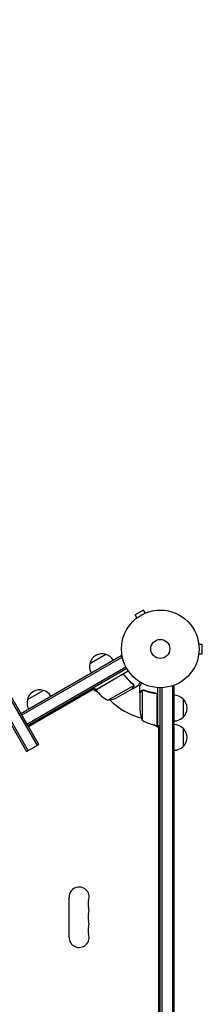
# Model space of a CAD drawing. Units: millimetres. Extents: x -6778 to 6409, y -8890 to 7857.
# Drawn here: x -193 to 57, y 2760 to 4103 of the extents above; entities that cross this region are included whole.
import ezdxf

# ---------------------------------------------------------------- set-up
doc = ezdxf.new("R2010")
doc.units = ezdxf.units.MM
doc.header["$LTSCALE"] = 20
doc.layers.add('2d', color=230, linetype='Continuous')

msp = doc.modelspace()

# ---------------------------------------------------------------- linework, layer by layer
at = {"layer": '2d'}
for p, q in [((-740.3, 4101.6), (-169.3, 3112.6)), ((-167.1, 3113.9), (-738.1, 4102.9)), ((-754.6, 4093.4), (-183.6, 3104.4)), ((-752.4, 4094.6), (-181.4, 3105.6)), ((-24, 3297.4), (-35.2, 3290.9)), ((-32.8, 3286.8), (-35.2, 3290.9)), ((-21.6, 3293.3), (-24, 3297.4)), ((-20.2, 3293.8), (-20.2, 3293.8)), ((-20.2, 3293.8), (-20.2, 3293.8)), ((-34, 3285.8), (-34, 3285.9)), ((-34, 3285.8), (-34, 3285.8)), ((51.5, 3252.5), (51.5, 3252.4)), ((51.5, 3252.5), (51.5, 3252.5)), ((51.7, 3251), (56.5, 3251)), ((56.5, 3238), (56.5, 3251)), ((-97.2, 3224.7), (-75.5, 3237.2)), ((51.7, 3238), (56.5, 3238)), ((-191.6, 3156.3), (-54.4, 3235.5)), ((-190.4, 3154.1), (-53.1, 3233.3)), ((-54.4, 3235.5), (-52.4, 3232.1)), ((51.5, 3236.5), (51.5, 3236.5)), ((51.5, 3236.5), (51.5, 3236.5)), ((-183.4, 3142), (-48, 3220.2)), ((-46.8, 3218), (-182.1, 3139.8)), ((-89.2, 3188.9), (-44.7, 3214.6)), ((-53.7, 3209.1), (-89.1, 3188.7)), ((-49.2, 3207.6), (-50, 3208.9)), ((-182.5, 3175.4), (-160.8, 3187.9)), ((-90.2, 3190.6), (-181.1, 3138.1)), ((-86, 3185), (-93, 3189)), ((-89.2, 3188.9), (-91.2, 3192.3)), ((-72.7, 3174.4), (-37.3, 3194.8)), ((-58.3, 3179), (-39.3, 3190)), ((-39.1, 3190.1), (-39.2, 3190.2)), ((-39.1, 3190.1), (-30.6, 3195)), ((-37.5, 3195.9), (-37.5, 3195.9)), ((-28.9, 3184.2), (-28.9, 3194)), ((-28.9, 3184.2), (-28.8, 3184.2)), ((-28.9, 3184), (-28.9, 3162)), ((-25.6, 3188.1), (-25.6, 3147.2)), ((-24.7, 3188.3), (-24.7, 3188.3)), ((-8.7, 3184.2), (-7.2, 3184.2)), ((-4.9, 3191.6), (-4.9, 3140.2)), ((-0.9, 2216.5), (-0.9, 3191.5)), ((1.6, 2216.4), (1.6, 3191.5)), ((18.1, 3193.7), (14.2, 3193.7)), ((15.6, 3193.7), (15.6, 2213.9)), ((18.1, 2213.3), (18.1, 3193.7)), ((-5.1, 3140.2), (-5.1, 3181.1)), ((30.1, 3176.2), (30.1, 3151.2)), ((-182.1, 3139.8), (-191.6, 3156.3)), ((-2.9, 3137), (-9.8, 3141)), ((-4.9, 3140.2), (-0.9, 3140.2)), ((-2.9, 2266.7), (-2.9, 3140.2)), ((30.1, 3136.2), (30.1, 3111.2)), ((-183.6, 3104.4), (-167.1, 3113.9)), ((-125.5, 2851), (-125.5, 2906))]:
    msp.add_line(p, q, dxfattribs=at)
for radius in [53, 13]:
    msp.add_circle((-0.9, 3244.5), radius, dxfattribs=at)
for centre, radius, start, end in [((-80.6, 3220.9), 17, 72.6679, 167.3321), ((-79.8, 3220.6), 17, 30.6413, 75.8135), ((-80.7, 3220.1), 17, 164.1865, 209.3587), ((-165.9, 3171.7), 17, 72.6679, 167.3321), ((-165.1, 3171.4), 17, 30.6413, 75.8135), ((-86.6, 3190.3), 3, 213.1912, 216.4728), ((-48.8, 3218.3), 50, 216.4728, 241.3497), ((-0.9, 3244.5), 98, 212.3393, 212.4563), ((-166, 3170.9), 17, 164.1865, 209.3587), ((-80.5, 3223.8), 50, 278.8998, 296.3757), ((-0.9, 3244.5), 98, 225.2001, 254.7999), ((17.9, 3164.2), 17, 44.1865, 89.3587), ((18.6, 3163.7), 17, 312.6679, 47.3321), ((21, 3165.2), 50, 183.6243, 201.1002), ((0.4, 3189.9), 50, 238.6503, 263.5272), ((-0.9, 3244.5), 98, 267.5437, 267.6608), ((17.9, 3163.2), 17, 270.6413, 315.8135), ((-4.9, 3143.2), 3, 263.5272, 266.8088), ((17.9, 3124.2), 17, 44.1865, 89.3587), ((18.6, 3123.7), 17, 312.6679, 47.3321), ((17.9, 3123.2), 17, 270.6413, 315.8135), ((-111.9, 2906), 13.7, 340.8901, 180), ((-85.4, 2896.8), 14.3, 160.8901, 199.1099), ((-111.9, 2887.6), 13.7, 340.8901, 19.1099), ((-85.4, 2878.5), 14.3, 160.8901, 199.1099), ((-85.4, 2860.1), 14.3, 160.8901, 199.1099), ((-111.9, 2869.3), 13.7, 340.8901, 19.1099), ((-111.9, 2851), 13.7, 180, 19.1099)]:
    msp.add_arc(centre, radius, start, end, dxfattribs=at)
for points in [[(-52.7, 3209.5), (-53.1, 3209.4), (-53.4, 3209.3), (-53.7, 3209.1)], [(-38.2, 3196.7), (-37.9, 3196.5), (-37.7, 3196.2), (-37.5, 3195.9)], [(-38.4, 3196.6), (-38.1, 3196.4), (-37.9, 3196.1), (-37.7, 3195.8)], [(-37.7, 3195.7), (-37.7, 3195.7), (-37.7, 3195.7), (-37.7, 3195.8)], [(-37.7, 3195.8), (-37.7, 3195.8), (-37.7, 3195.8), (-37.7, 3195.8)], [(-37.5, 3195.9), (-37.5, 3195.9), (-37.5, 3195.9), (-37.5, 3195.9)], [(-37.3, 3195.5), (-37.4, 3195.7), (-37.4, 3195.8), (-37.5, 3195.9)], [(-37.3, 3194.8), (-37.3, 3194.7), (-37.3, 3194.6), (-37.3, 3194.4)], [(-26, 3187.9), (-25.9, 3188), (-25.8, 3188.1), (-25.6, 3188.1)], [(-25.6, 3188.1), (-25.3, 3188.2), (-25, 3188.3), (-24.7, 3188.3)], [(-24.7, 3188.5), (-24.6, 3188.5), (-24.6, 3188.5), (-24.6, 3188.5)], [(-24.7, 3188.3), (-24.6, 3188.3), (-24.5, 3188.3), (-24.5, 3188.3)], [(-24.7, 3188.3), (-24.5, 3188.3), (-24.3, 3188.2), (-24.1, 3188.2)], [(-24.7, 3188.3), (-24.7, 3188.3), (-24.7, 3188.3), (-24.7, 3188.3)], [(-24.7, 3188.3), (-24.7, 3188.3), (-24.7, 3188.3), (-24.7, 3188.3)], [(-24.6, 3188.5), (-24.2, 3188.5), (-23.9, 3188.4), (-23.5, 3188.3)], [(-24.1, 3188.2), (-23.9, 3188.2), (-23.7, 3188.1), (-23.6, 3188)], [(-5.3, 3182.1), (-5.1, 3181.7), (-5.1, 3181.4), (-5.1, 3181.1)]]:
    msp.add_open_spline(points, degree=3, dxfattribs=at)
for points, knots in [([(-53.6, 3209.4), (-53.5, 3209.5), (-53.3, 3209.6), (-53, 3209.7), (-52.8, 3209.7), (-52.4, 3209.8), (-52.2, 3209.8), (-51.9, 3209.8), (-51.7, 3209.8), (-51.3, 3209.7), (-51.2, 3209.6), (-50.8, 3209.5), (-50.7, 3209.4), (-50.4, 3209.2), (-50.2, 3209.1), (-49.9, 3208.9), (-49.8, 3208.7), (-49.7, 3208.6)], [0, 0, 0, 0, 0.000547172, 0.000547172, 0.001094344, 0.001094344, 0.001641516, 0.001641516, 0.002188688, 0.002188688, 0.00273586, 0.00273586, 0.003283032, 0.003283032, 0.003830204, 0.003830204, 0.004377377, 0.004377377, 0.004377377, 0.004377377]), ([(-52.7, 3209.5), (-52.5, 3209.5), (-52.2, 3209.5), (-51.8, 3209.5), (-51.6, 3209.5), (-51.3, 3209.4), (-51.2, 3209.4), (-50.8, 3209.2), (-50.6, 3209.1), (-50.1, 3208.7), (-49.9, 3208.5), (-49.8, 3208.3)], [0.001013661, 0.001013661, 0.001013661, 0.001013661, 0.001852653, 0.001852653, 0.002272148, 0.002272148, 0.002691644, 0.002691644, 0.003530636, 0.003530636, 0.004369628, 0.004369628, 0.004369628, 0.004369628]), ([(-49.8, 3208.3), (-48.1, 3206), (-46.2, 3203.9), (-42.4, 3200), (-40.5, 3198.2), (-38.4, 3196.6)], [0, 0, 0, 0, 0.00859307, 0.00859307, 0.01718614, 0.01718614, 0.01718614, 0.01718614]), ([(-38.2, 3196.7), (-40.3, 3198.3), (-42.3, 3200.1), (-45.2, 3203.1), (-46.1, 3204.1), (-47.5, 3205.7), (-48, 3206.3), (-48.9, 3207.4), (-49.3, 3208), (-49.7, 3208.6)], [0, 0, 0, 0, 0.00869705, 0.00869705, 0.01304558, 0.01304558, 0.01521984, 0.01521984, 0.01739411, 0.01739411, 0.01739411, 0.01739411]), ([(-30.6, 3195), (-30.6, 3195), (-30.6, 3195.1), (-30.4, 3195.4), (-30.3, 3195.5), (-30.2, 3195.8), (-30.1, 3195.9), (-30, 3196.1), (-29.9, 3196.2), (-29.9, 3196.2), (-29.5, 3196.9), (-28.9, 3197.9), (-28.3, 3199.1)], [0.5, 0.5, 0.5, 0.5, 0.625, 0.625, 0.6875, 0.6875, 0.71875, 0.734375, 0.734375, 0.75, 0.75, 0.9464969, 0.9464969, 0.9464969, 0.9464969]), ([(-26.5, 3198.1), (-26.8, 3197.6), (-27, 3197.2), (-27.4, 3196.5), (-27.6, 3196.2), (-27.8, 3195.8), (-27.9, 3195.7), (-28, 3195.5), (-28.1, 3195.4), (-28.1, 3195.3), (-28.6, 3194.4), (-28.9, 3194), (-28.9, 3194)], [0.0535005, 0.0535005, 0.0535005, 0.0535005, 0.125, 0.125, 0.1875, 0.1875, 0.21875, 0.234375, 0.234375, 0.25, 0.25, 0.5, 0.5, 0.5, 0.5]), ([(-39.3, 3190), (-39.2, 3190.2), (-39, 3190.5), (-38.4, 3191.4), (-38.1, 3192), (-37.7, 3192.8)], [0, 0, 0, 0, 0.00517024, 0.00517024, 0.01034048, 0.01034048, 0.01034048, 0.01034048]), ([(-37.7, 3195.7), (-37.6, 3195.6), (-37.5, 3195.5), (-37.4, 3195.2), (-37.4, 3195), (-37.3, 3194.8)], [0.001328787, 0.001328787, 0.001328787, 0.001328787, 0.001872455, 0.001872455, 0.002416124, 0.002416124, 0.002416124, 0.002416124]), ([(-37.7, 3192.8), (-37.6, 3192.9), (-37.5, 3193.1), (-37.4, 3193.3), (-37.4, 3193.5), (-37.3, 3193.9), (-37.3, 3194.2), (-37.3, 3194.4)], [0, 0, 0, 0, 0.001089402, 0.001089402, 0.002178803, 0.002178803, 0.004357607, 0.004357607, 0.004357607, 0.004357607]), ([(-37.1, 3194.7), (-37.1, 3194.5), (-37.1, 3194.4), (-37.1, 3194.1), (-37.1, 3194), (-37.1, 3193.9), (-37.1, 3193.8), (-37.1, 3193.8), (-37.1, 3193.8), (-37.1, 3193.8), (-37.1, 3193.8), (-37.2, 3193.4), (-37.3, 3193.1), (-37.5, 3192.9)], [0, 0, 0, 0, 0.25, 0.25, 0.375, 0.4375, 0.46875, 0.484375, 0.492188, 0.492188, 0.5, 0.5, 1, 1, 1, 1]), ([(-37.3, 3195.5), (-37.2, 3195.4), (-37.2, 3195.2), (-37.1, 3194.9), (-37.1, 3194.8), (-37.1, 3194.7)], [0.000526185, 0.000526185, 0.000526185, 0.000526185, 0.001315456, 0.001315456, 0.002104727, 0.002104727, 0.002104727, 0.002104727]), ([(-27.3, 3186.8), (-27.7, 3186), (-28, 3185.4), (-28.6, 3184.5), (-28.8, 3184.2), (-28.9, 3184)], [0, 0, 0, 0, 0.00517024, 0.00517024, 0.01034048, 0.01034048, 0.01034048, 0.01034048]), ([(-27.3, 3187), (-27.2, 3187.1), (-27.1, 3187.2), (-26.9, 3187.4), (-26.9, 3187.5), (-26.8, 3187.6), (-26.8, 3187.6), (-26.7, 3187.7), (-26.7, 3187.7), (-26.7, 3187.7), (-26.7, 3187.7), (-26.7, 3187.7), (-26.4, 3187.9), (-26.2, 3188.1), (-25.9, 3188.2)], [0, 0, 0, 0, 0.25, 0.25, 0.375, 0.375, 0.4375, 0.46875, 0.484375, 0.492187, 0.492187, 0.5, 0.5, 1, 1, 1, 1]), ([(-26, 3187.9), (-26.3, 3187.8), (-26.5, 3187.7), (-26.8, 3187.4), (-26.9, 3187.3), (-27.1, 3187), (-27.2, 3186.9), (-27.3, 3186.8)], [0, 0, 0, 0, 0.00218234, 0.00218234, 0.003273511, 0.003273511, 0.004364681, 0.004364681, 0.004364681, 0.004364681]), ([(-25.9, 3188.2), (-25.9, 3188.2), (-25.8, 3188.3), (-25.6, 3188.3), (-25.5, 3188.3), (-25.3, 3188.4), (-25.2, 3188.4), (-24.9, 3188.5), (-24.8, 3188.5), (-24.7, 3188.5)], [0, 0, 0, 0, 0.00051115, 0.00051115, 0.001022301, 0.001022301, 0.001533451, 0.001533451, 0.002044601, 0.002044601, 0.002044601, 0.002044601]), ([(-23.6, 3188), (-21.1, 3187.1), (-18.6, 3186.2), (-13.4, 3184.9), (-10.6, 3184.4), (-7.8, 3184)], [0, 0, 0, 0, 0.00859307, 0.00859307, 0.01718614, 0.01718614, 0.01718614, 0.01718614]), ([(-7.6, 3184.2), (-10.4, 3184.5), (-13.2, 3185.1), (-16.5, 3185.9), (-17.2, 3186.1), (-18.5, 3186.5), (-19.2, 3186.7), (-21.1, 3187.3), (-22.3, 3187.8), (-23.5, 3188.3)], [0.00267622, 0.00267622, 0.00267622, 0.00267622, 0.01136401, 0.01136401, 0.01353595, 0.01353595, 0.0157079, 0.0157079, 0.0200518, 0.0200518, 0.0200518, 0.0200518]), ([(-7.8, 3184), (-7.5, 3184), (-7.2, 3183.9), (-6.8, 3183.8), (-6.7, 3183.7), (-6.5, 3183.6), (-6.3, 3183.5), (-6, 3183.2), (-5.8, 3183), (-5.6, 3182.7), (-5.5, 3182.6), (-5.4, 3182.3), (-5.3, 3182.2), (-5.3, 3182.1)], [0, 0, 0, 0, 0.000839577, 0.000839577, 0.001259366, 0.001259366, 0.001679155, 0.001679155, 0.002518732, 0.002518732, 0.002938521, 0.002938521, 0.00335831, 0.00335831, 0.00335831, 0.00335831]), ([(-7.6, 3184.2), (-7.4, 3184.2), (-7.2, 3184.2), (-6.9, 3184.1), (-6.7, 3184), (-6.4, 3183.8), (-6.2, 3183.7), (-5.9, 3183.5), (-5.8, 3183.4), (-5.5, 3183.1), (-5.4, 3183), (-5.2, 3182.7), (-5.2, 3182.5), (-5, 3182.2), (-5, 3182), (-4.9, 3181.6), (-4.9, 3181.4), (-4.9, 3181.2)], [0, 0, 0, 0, 0.000547232, 0.000547232, 0.001094464, 0.001094464, 0.001641696, 0.001641696, 0.002188928, 0.002188928, 0.002736159, 0.002736159, 0.003283391, 0.003283391, 0.003830623, 0.003830623, 0.004377855, 0.004377855, 0.004377855, 0.004377855])]:
    msp.add_open_spline(points, degree=3, knots=knots, dxfattribs=at)
for points, weights in [([(-39.1, 3190.1), (-39.1, 3190.1), (-38.6, 3191), (-37.5, 3192.9)], [0.983775506511, 0.983775506511, 0.989183671007, 1]), ([(-27.3, 3187), (-28.3, 3185.1), (-28.9, 3184.2), (-28.9, 3184.2)], [1, 0.989183671007, 0.983775506511, 0.983775506511])]:
    msp.add_rational_spline(points, weights, degree=3, dxfattribs=at)

doc.saveas('drawing.dxf')
